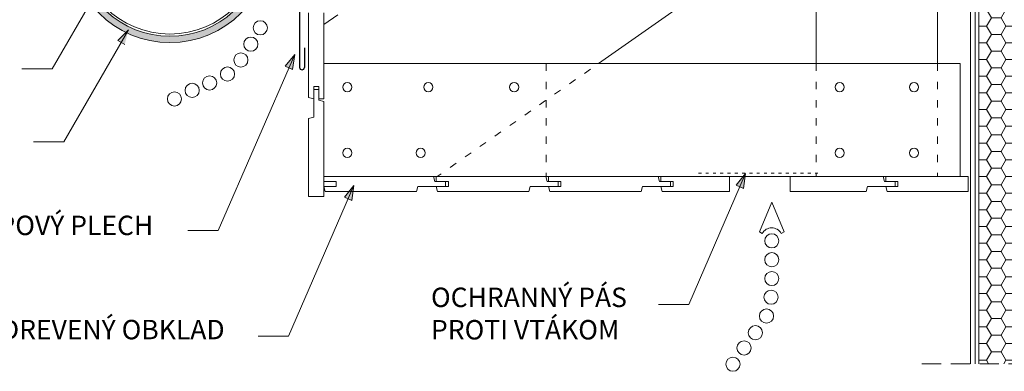
# Model space of a CAD drawing. Units: metres. Extents: x 0 to 277, y 0 to 190.
# Drawn here: x 51 to 132, y 43 to 72 of the extents above; entities that cross this region are included whole.
import ezdxf

# ---------------------------------------------------------------- set-up
doc = ezdxf.new("R2010")
doc.units = ezdxf.units.M
doc.header["$LTSCALE"] = 0.05
doc.linetypes.add('ACAD_ISO03W100', pattern=[30, 12, -18])
doc.linetypes.add('REJTETT2', pattern=[4.7625, 3.175, -1.5875])
doc.layers.get('0').update_dxf_attribs({"linetype": 'CONTINUOUS'})
doc.layers.add('Szlovák', color=7, linetype='CONTINUOUS')
doc.styles.add('Román', font='arial.ttf', dxfattribs={"height": 1.6})

msp = doc.modelspace()

# ---------------------------------------------------------------- hatches: boundary and pattern name
at = {"linetype": 'Continuous', "lineweight": 5}
h = msp.add_hatch(dxfattribs=at)
h.set_pattern_fill('HONEY', color=256, scale=0.25, style=0)
h.set_pattern_definition([(0, (-7.10256, -0.68975), (1.190625, 0.6874077), [0.79375, -1.5875]), (120, (-7.10256, -0.68975), (-1.190625, 0.6874077), [0.79375, -1.5875]), (60, (-7.10256, -0.68975), (3e-09, 1.3748153), [-1.5875, 0.79375])])
h.paths.add_polyline_path([(144.987, 100.844), (144.987, 114.032), (129.987, 103.529), (129.987, 90.341)])
h.paths.add_polyline_path([(144.987, 100.844), (129.987, 90.341), (129.987, 43.705), (144.987, 43.705)])
at = {"linetype": 'Continuous', "lineweight": 9, "true_color": 0x9ea9ad}
h = msp.add_hatch(color=253, dxfattribs=at)
h.dxf.hatch_style = 1
h.paths.add_polyline_path([(71.64, 78.383), (71.64, 82.42), (73.448, 83.464), (73.147, 83.894), (71.117, 82.722), (71.117, 78.383, -0.022294), (71.087, 77.695, -0.91459), (55.685, 77.695, -0.022294), (55.654, 78.383), (55.132, 78.383, 1)])
h.paths.add_polyline_path([(87.346, 91.488), (87.084, 91.941), (86.187, 91.423), (86.488, 90.993)])
at = {"linetype": 'Continuous', "lineweight": 9}
h = msp.add_hatch(color=256, dxfattribs=at)
h.paths.add_polyline_path([(59.976, 71.179), (59.972, 71.165), (59.382, 70.142), (59.086, 70.314)])
h.paths.add_polyline_path([(59.972, 71.165), (59.664, 69.978), (59.382, 70.142)])
h = msp.add_hatch(color=256, dxfattribs=at)
h.paths.add_polyline_path([(73.655, 69.153), (73.653, 69.138), (73.183, 68.055), (72.869, 68.192)])
h.paths.add_polyline_path([(73.653, 69.138), (73.482, 67.924), (73.183, 68.055)])
h = msp.add_hatch(color=256, dxfattribs=at)
h.paths.add_polyline_path([(110.774, 59.361), (110.772, 59.346), (110.302, 58.262), (109.989, 58.4)])
h.paths.add_polyline_path([(110.772, 59.346), (110.601, 58.132), (110.302, 58.262)])
h = msp.add_hatch(color=256, dxfattribs=at)
h.paths.add_polyline_path([(78.532, 58.367), (78.529, 58.353), (78.06, 57.269), (77.746, 57.406)])
h.paths.add_polyline_path([(78.529, 58.353), (78.358, 57.138), (78.06, 57.269)])

# ---------------------------------------------------------------- linework, layer by layer
for p, q in [((126.58, 106.22), (126.58, 68.402)), ((116.58, 99.218), (116.58, 68.402)), ((129.687, 43.705), (129.687, 86.794)), ((116.58, 80.953), (98.655, 68.402)), ((57.209, 74.048), (53.697, 67.964)), ((77.205, 72.426), (76.055, 71.621)), ((59.976, 71.179), (54.654, 61.961)), ((59.976, 71.179), (59.086, 70.314)), ((59.664, 69.978), (59.086, 70.314)), ((73.655, 69.153), (67.367, 54.659)), ((73.655, 69.153), (72.869, 68.192)), ((73.655, 69.153), (73.482, 67.924)), ((73.482, 67.924), (72.869, 68.192)), ((76.055, 68.402), (128.448, 68.402)), ((51.197, 67.964), (53.697, 67.964)), ((52.154, 61.961), (54.654, 61.961)), ((110.774, 59.361), (106.098, 48.58)), ((110.774, 59.361), (109.989, 58.4)), ((110.774, 59.361), (110.601, 58.132)), ((78.532, 58.367), (73.158, 45.98)), ((76.055, 59.116), (128.448, 59.116)), ((78.532, 58.367), (77.746, 57.406)), ((78.532, 58.367), (78.358, 57.138)), ((110.601, 58.132), (109.989, 58.4)), ((78.358, 57.138), (77.746, 57.406))]:
    msp.add_line(p, q, dxfattribs=at)
at = {"linetype": 'Continuous', "lineweight": 18}
for p, q in [((129.987, 43.705), (129.987, 103.529)), ((129.287, 43.705), (129.287, 86.794)), ((74.805, 65.614), (74.805, 72.584)), ((76.055, 65.502), (76.055, 72.584)), ((75.222, 65.502), (75.222, 66.51)), ((75.639, 66.51), (75.222, 66.51)), ((75.639, 65.502), (75.639, 66.51)), ((75.222, 63.992), (75.222, 66.277)), ((75.639, 66.277), (75.222, 66.277)), ((75.639, 65.394), (75.639, 66.277)), ((75.222, 65.502), (74.805, 65.614)), ((75.639, 65.502), (76.055, 65.502)), ((75.639, 65.394), (76.055, 65.282)), ((76.055, 57.468), (76.055, 65.282)), ((75.222, 63.992), (74.805, 63.88)), ((74.805, 57.468), (74.805, 63.88)), ((76.055, 59.116), (85.088, 59.116)), ((76.055, 58.699), (76.055, 59.116)), ((76.055, 58.699), (77.064, 58.699)), ((77.064, 58.699), (77.064, 58.283)), ((85.199, 58.699), (85.088, 59.116)), ((85.199, 58.699), (86.082, 58.699)), ((85.307, 58.699), (85.307, 59.116)), ((85.307, 59.116), (94.339, 59.116)), ((85.307, 58.699), (86.315, 58.699)), ((86.082, 58.699), (86.082, 58.283)), ((86.315, 58.699), (86.315, 58.283)), ((94.451, 58.699), (94.339, 59.116)), ((94.451, 58.699), (95.334, 58.699)), ((94.559, 59.116), (103.591, 59.116)), ((94.559, 58.699), (94.559, 59.116)), ((94.559, 58.699), (95.567, 58.699)), ((95.334, 58.699), (95.334, 58.283)), ((95.567, 58.699), (95.567, 58.283)), ((103.703, 58.699), (103.591, 59.116)), ((103.703, 58.699), (104.586, 58.699)), ((103.811, 58.699), (103.811, 59.116)), ((103.811, 59.116), (109.439, 59.116)), ((103.811, 58.699), (104.819, 58.699)), ((104.586, 58.699), (104.586, 58.283)), ((104.819, 58.699), (104.819, 58.283)), ((109.439, 59.116), (109.439, 57.866)), ((114.439, 59.116), (122.095, 59.116)), ((114.439, 57.866), (114.439, 59.116)), ((122.206, 58.699), (122.095, 59.116)), ((122.206, 58.699), (123.089, 58.699)), ((122.314, 58.699), (122.314, 59.116)), ((122.314, 59.116), (129.114, 59.116)), ((122.314, 58.699), (123.322, 58.699)), ((123.089, 58.699), (123.089, 58.283)), ((123.322, 58.699), (123.322, 58.283)), ((129.114, 57.866), (129.114, 59.116)), ((76.055, 58.283), (77.064, 58.283)), ((76.055, 58.283), (76.167, 57.866)), ((76.167, 57.866), (83.686, 57.866)), ((83.797, 58.283), (83.686, 57.866)), ((83.797, 58.283), (86.082, 58.283)), ((85.307, 58.283), (86.315, 58.283)), ((85.307, 58.283), (85.419, 57.866)), ((85.419, 57.866), (92.937, 57.866)), ((93.049, 58.283), (92.937, 57.866)), ((93.049, 58.283), (95.334, 58.283)), ((94.559, 58.283), (95.567, 58.283)), ((94.559, 58.283), (94.671, 57.866)), ((94.671, 57.866), (102.189, 57.866)), ((102.301, 58.283), (102.189, 57.866)), ((102.301, 58.283), (104.586, 58.283)), ((103.811, 58.283), (104.819, 58.283)), ((103.811, 58.283), (103.922, 57.866)), ((103.922, 57.866), (109.439, 57.866)), ((114.439, 57.866), (120.693, 57.866)), ((120.804, 58.283), (120.693, 57.866)), ((120.804, 58.283), (123.089, 58.283)), ((122.314, 58.283), (123.322, 58.283)), ((122.314, 58.283), (122.426, 57.866)), ((122.426, 57.866), (129.114, 57.866)), ((74.805, 57.468), (76.055, 57.468))]:
    msp.add_line(p, q, dxfattribs=at)
at = {"linetype": 'Continuous', "lineweight": 25}
for p, q in [((74.063, 73.121), (74.063, 68.094)), ((74.454, 69.691), (74.454, 68.094))]:
    msp.add_line(p, q, dxfattribs=at)
at = {"linetype": 'ACAD_ISO03W100', "lineweight": 9}
for p, q in [((94.358, 68.402), (94.358, 59.116)), ((116.58, 68.402), (116.58, 59.116)), ((126.58, 68.402), (126.58, 59.116)), ((98.002, 67.944), (85.394, 59.116))]:
    msp.add_line(p, q, dxfattribs=at)
at = {"color": 251, "linetype": 'Continuous', "lineweight": 9}
for p, q in [((128.448, 68.402), (128.448, 59.116)), ((64.867, 54.659), (67.367, 54.659)), ((103.598, 48.58), (106.098, 48.58)), ((70.658, 45.98), (73.158, 45.98))]:
    msp.add_line(p, q, dxfattribs=at)
at = {"linetype": 'ACAD_ISO03W100', "lineweight": 18, "ltscale": 0.4}
msp.add_line((106.895, 59.39), (116.895, 59.39), dxfattribs=at)
at = {"linetype": 'Continuous', "lineweight": 13}
for p, q in [((112.932, 56.988), (111.912, 54.567)), ((112.932, 56.988), (113.952, 54.567)), ((112.147, 54.432), (111.912, 54.567)), ((113.718, 54.432), (113.952, 54.567))]:
    msp.add_line(p, q, dxfattribs=at)
at = {"linetype": 'REJTETT2', "lineweight": 9, "ltscale": 10}
msp.add_line((125.288, 43.705), (187.209, 43.705), dxfattribs=at)
at = {"linetype": 'Continuous', "lineweight": 13}
for centre in [(70.824, 71.342), (70.048, 69.999), (69.228, 68.699), (68.126, 67.543), (66.654, 66.813), (65.219, 66.195), (63.759, 65.491), (112.932, 53.816), (112.932, 52.264), (112.932, 50.713), (112.872, 49.177), (112.496, 47.625), (111.586, 46.257), (110.652, 45.004), (109.739, 43.664)]:
    msp.add_circle(centre, 0.584, dxfattribs=at)
at = {"linetype": 'Continuous', "lineweight": 9}
for centre in [(77.994, 66.463), (84.654, 66.463), (91.723, 66.463), (118.518, 66.463), (124.642, 66.463), (77.994, 61.054), (84.028, 61.054), (118.518, 61.054), (124.642, 61.054)]:
    msp.add_circle(centre, 0.377, dxfattribs=at)
for radius, start, end in [(8.254, 180, 0), (7.732, 185.10854, 354.89146)]:
    msp.add_arc((63.386, 78.383), radius, start, end, dxfattribs=at)
at = {"linetype": 'Continuous', "lineweight": 20}
msp.add_arc((63.386, 78.383), 7.549, 180.53512, 359.46488, dxfattribs=at)
at = {"linetype": 'Continuous', "lineweight": 25}
msp.add_arc((74.259, 68.094), 0.196, 180, 0, dxfattribs=at)
at = {"linetype": 'Continuous', "lineweight": 13}
msp.add_arc((112.932, 53.978), 0.907, 30, 150, dxfattribs=at)

# ---------------------------------------------------------------- texts
at = {"layer": 'Szlovák', "linetype": 'Continuous', "lineweight": 15, "char_height": 1.6, "attachment_point": 1, "style": 'Román'}
for s, insert, width in [('ODKVAPOVÝ PLECH', (42.158, 55.887), 23.44478), ('OCHRANNÝ PÁS PROTI VTÁKOM', (84.878, 49.967), 22.85385), ('DREVENÝ OBKLAD', (49.472, 47.313), 26.66526)]:
    msp.add_mtext(s, dxfattribs=dict(at, insert=insert, width=width))

doc.saveas('drawing.dxf')
